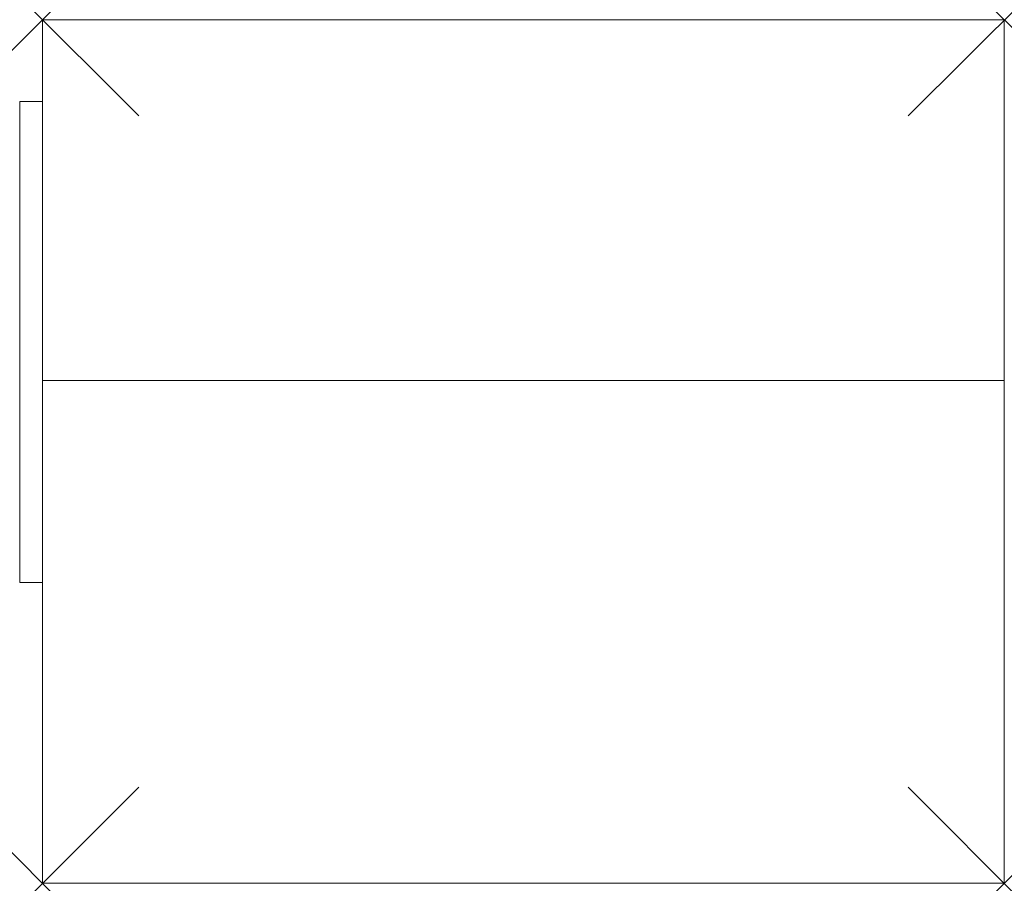
# Model space of a CAD drawing. Units: millimetres. Extents: x -19 to 800, y 26 to 744.
import ezdxf

# ---------------------------------------------------------------- set-up
doc = ezdxf.new("R2010")
doc.units = ezdxf.units.MM
doc.header["$MEASUREMENT"] = 0
doc.header["$PDMODE"] = 3
doc.header["$PDSIZE"] = 80
doc.layers.add('punto', color=90, linetype='Continuous')

# ---------------------------------------------------------------- blocks, each defined once
blk = doc.blocks.new('A$Cf9b16640')
at = {"color": 0, "linetype": 'Continuous', "lineweight": 0}
for p, q in [((800, 744.41), (0, 744.41)), ((0, 744.41), (0, 444.41)), ((800, 444.41), (800, 744.41)), ((0, 676.41), (-19, 676.41)), ((-19, 676.41), (-19, 276.41)), ((0, 444.41), (0, 26.41)), ((0, 444.41), (800, 444.41)), ((800, 26.41), (800, 444.41)), ((-19, 276.41), (0, 276.41)), ((0, 26.41), (800, 26.41))]:
    blk.add_line(p, q, dxfattribs=at)

msp = doc.modelspace()

# ---------------------------------------------------------------- linework, layer by layer
at = {"layer": 'punto'}
for p in [(0, 744.41), (800, 744.41), (0, 26.41), (800, 26.41)]:
    msp.add_point(p, dxfattribs=at)

# ---------------------------------------------------------------- block references
msp.add_blockref('A$Cf9b16640', (0, 0))

doc.saveas('drawing.dxf')
